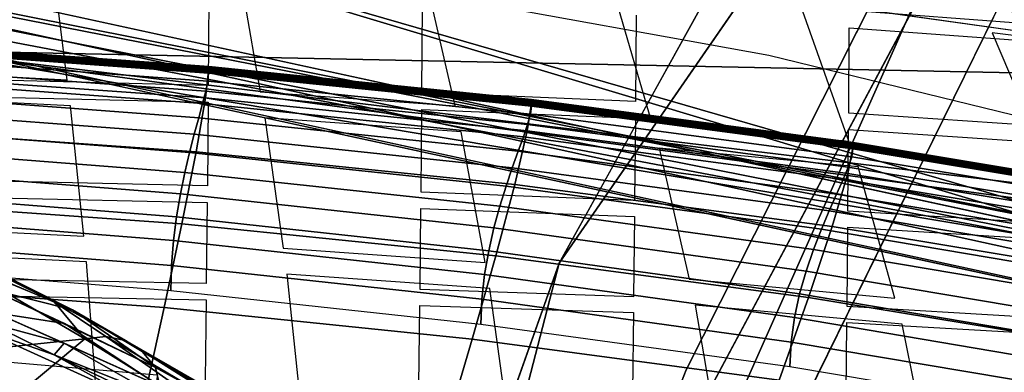
# Model space of a CAD drawing. Units: inches. Extents: x -13.9 to 13.8, y -12 to 14.2.
# Drawn here: x 1.4 to 3, y 7.8 to 8.4 of the extents above; entities that cross this region are included whole.
import ezdxf

# ---------------------------------------------------------------- set-up
doc = ezdxf.new("R2010")
doc.units = ezdxf.units.IN
doc.header["$MEASUREMENT"] = 0
for name, color, linetype in [('Knoll Seating Chair Back Cover', 2, 'Continuous'), ('Knoll Seating Chair Frame', 2, 'Continuous'), ('Knoll Seating Chair Lumbar', 2, 'Continuous'), ('Knoll Seating Chair Seat', 2, 'Continuous')]:
    doc.layers.add(name, color=color, linetype=linetype)

msp = doc.modelspace()

# ---------------------------------------------------------------- linework, layer by layer
at = {"layer": 'Knoll Seating Chair Back Cover'}
for points, invisible_edges in [([(2.6401, 8.3852, 25.856), (1.8208, 8.5334, 25.8717), (1.676, 8.7601, 26.7336), (2.4722, 8.6226, 26.7219)], 10), ([(3.259, 8.4362, 26.6469), (2.4722, 8.6226, 26.7219), (2.4173, 8.6939, 27.0732), (3.1774, 8.5129, 27.0246)], 5), ([(3.4491, 8.188, 25.7679), (2.6401, 8.3852, 25.856), (2.4722, 8.6226, 26.7219), (3.259, 8.4362, 26.6469)], 14), ([(1.4215, 8.5657, 16.0317), (1.7383, 8.5448, 16.0267), (1.777, 8.3236, 16.3355), (1.4493, 8.3441, 16.3457)], 5), ([(2.0569, 8.5204, 16.0216), (2.3769, 8.4923, 16.0165), (2.4408, 8.272, 16.3129), (2.1076, 8.2996, 16.3244)], 5), ([(3.0191, 8.4235, 16.0084), (2.6977, 8.4598, 16.0121), (2.6807, 8.5031, 15.9557), (2.9989, 8.4665, 15.9538)], 15), ([(1.6887, 8.3346, 36.0893), (2.0513, 8.3224, 36.0676), (2.0523, 8.4706, 36.4352), (1.6897, 8.4842, 36.4561)], 5), ([(2.7764, 8.4615, 36.4533), (2.4148, 8.4835, 36.4835), (2.4146, 8.4537, 36.4101), (2.7763, 8.4322, 36.3797)], 15), ([(2.4137, 8.3072, 36.0417), (2.7755, 8.2875, 36.0104), (2.7763, 8.4322, 36.3797), (2.4146, 8.4537, 36.4101)], 5), ([(2.6977, 8.4598, 16.0121), (3.0191, 8.4235, 16.0084), (3.1119, 8.2042, 16.2907), (2.7757, 8.24, 16.3016)], 5), ([(3.1373, 8.4347, 36.4177), (2.7764, 8.4615, 36.4533), (2.7763, 8.4322, 36.3797), (3.1371, 8.4057, 36.344)], 10), ([(2.9989, 8.4665, 15.9538), (3.3171, 8.4259, 15.9529), (3.3408, 8.3832, 16.0058), (3.0191, 8.4235, 16.0084)], 10), ([(1.1253, 8.3605, 16.3549), (1.4493, 8.3441, 16.3457), (1.4549, 8.3, 16.4087), (1.129, 8.3164, 16.4188)], 10), ([(1.6887, 8.3346, 36.0893), (1.326, 8.3437, 36.1064), (1.3258, 8.3147, 36.0326), (1.6885, 8.3058, 36.0154)], 10), ([(1.7847, 8.2796, 16.3975), (1.4549, 8.3, 16.4087), (1.4493, 8.3441, 16.3457), (1.777, 8.3236, 16.3355)], 15), ([(2.0513, 8.3224, 36.0676), (1.6887, 8.3346, 36.0893), (1.6885, 8.3058, 36.0154), (2.0511, 8.2939, 35.9936)], 15), ([(1.777, 8.3236, 16.3355), (2.1076, 8.2996, 16.3244), (2.1178, 8.2557, 16.3852), (1.7847, 8.2796, 16.3975)], 10), ([(2.4137, 8.3072, 36.0417), (2.0513, 8.3224, 36.0676), (2.0511, 8.2939, 35.9936), (2.4135, 8.2789, 35.9675)], 10), ([(1.6873, 8.1639, 35.6451), (2.0499, 8.1531, 35.6226), (2.0511, 8.2939, 35.9936), (1.6885, 8.3058, 36.0154)], 5), ([(2.7755, 8.2875, 36.0104), (2.4137, 8.3072, 36.0417), (2.4135, 8.2789, 35.9675), (2.7753, 8.2595, 35.9361)], 15), ([(1.4549, 8.3, 16.4087), (1.7847, 8.2796, 16.3975), (1.8159, 8.0582, 16.7141), (1.4775, 8.0789, 16.7289)], 5), ([(2.4536, 8.2282, 16.3724), (2.1178, 8.2557, 16.3852), (2.1076, 8.2996, 16.3244), (2.4408, 8.272, 16.3129)], 15), ([(3.1364, 8.263, 35.9738), (2.7755, 8.2875, 36.0104), (2.7753, 8.2595, 35.9361), (3.1363, 8.2353, 35.8993)], 10), ([(2.4123, 8.1394, 35.5957), (2.7742, 8.1213, 35.5635), (2.7753, 8.2595, 35.9361), (2.4135, 8.2789, 35.9675)], 5), ([(2.4408, 8.272, 16.3129), (2.7757, 8.24, 16.3016), (2.7913, 8.1963, 16.3597), (2.4536, 8.2282, 16.3724)], 10), ([(2.1178, 8.2557, 16.3852), (2.4536, 8.2282, 16.3724), (2.5049, 8.0059, 16.6809), (2.1586, 8.0339, 16.698)], 5), ([(3.1305, 8.1606, 16.3473), (2.7913, 8.1963, 16.3597), (2.7757, 8.24, 16.3016), (3.1119, 8.2042, 16.2907)], 15), ([(2.7913, 8.1963, 16.3597), (3.1305, 8.1606, 16.3473), (3.2047, 7.9373, 16.6464), (2.8538, 7.9735, 16.6636)], 5), ([(1.6873, 8.1639, 35.6451), (1.3246, 8.1719, 35.663), (1.3244, 8.1439, 35.5888), (1.687, 8.1361, 35.5708)], 10), ([(2.0499, 8.1531, 35.6226), (1.6873, 8.1639, 35.6451), (1.687, 8.1361, 35.5708), (2.0496, 8.1254, 35.5481)], 15), ([(2.4123, 8.1394, 35.5957), (2.0499, 8.1531, 35.6226), (2.0496, 8.1254, 35.5481), (2.412, 8.112, 35.5211)], 10), ([(1.6855, 7.9982, 35.1986), (2.0481, 7.9885, 35.1752), (2.0496, 8.1254, 35.5481), (1.687, 8.1361, 35.5708)], 5), ([(2.7742, 8.1213, 35.5635), (2.4123, 8.1394, 35.5957), (2.412, 8.112, 35.5211), (2.774, 8.0941, 35.4887)], 15), ([(3.1354, 8.0986, 35.5258), (2.7742, 8.1213, 35.5635), (2.774, 8.0941, 35.4887), (3.1352, 8.0717, 35.4509)], 10), ([(2.4106, 7.976, 35.1474), (2.7727, 7.9593, 35.1141), (2.774, 8.0941, 35.4887), (2.412, 8.112, 35.5211)], 5), ([(1.1441, 8.0956, 16.7419), (1.4775, 8.0789, 16.7289), (1.482, 8.035, 16.7932), (1.1471, 8.0517, 16.8068)], 10), ([(1.8221, 8.0141, 16.7777), (1.482, 8.035, 16.7932), (1.4775, 8.0789, 16.7289), (1.8159, 8.0582, 16.7141)], 15), ([(1.8159, 8.0582, 16.7141), (2.1586, 8.0339, 16.698), (2.1667, 7.9897, 16.7608), (1.8221, 8.0141, 16.7777)], 10), ([(1.482, 8.035, 16.7932), (1.8221, 8.0141, 16.7777), (1.8453, 7.7944, 17.1014), (1.4989, 7.8161, 17.119)], 5), ([(2.5151, 7.9617, 16.7429), (2.1667, 7.9897, 16.7608), (2.1586, 8.0339, 16.698), (2.5049, 8.0059, 16.6809)], 15), ([(1.6855, 7.9982, 35.1986), (1.3229, 8.0052, 35.2173), (1.3226, 7.9777, 35.1429), (1.6852, 7.9708, 35.1241)], 10), ([(2.5049, 8.0059, 16.6809), (2.8538, 7.9735, 16.6636), (2.8662, 7.9292, 16.7247), (2.5151, 7.9617, 16.7429)], 10), ([(2.0481, 7.9885, 35.1752), (1.6855, 7.9982, 35.1986), (1.6852, 7.9708, 35.1241), (2.0478, 7.9612, 35.1005)], 15), ([(2.4106, 7.976, 35.1474), (2.0481, 7.9885, 35.1752), (2.0478, 7.9612, 35.1005), (2.4103, 7.949, 35.0725)], 10), ([(2.1667, 7.9897, 16.7608), (2.5151, 7.9617, 16.7429), (2.5528, 7.74, 17.0616), (2.1969, 7.7691, 17.0821)], 5), ([(1.6835, 7.8348, 34.7509), (2.0461, 7.826, 34.7265), (2.0478, 7.9612, 35.1005), (1.6852, 7.9708, 35.1241)], 5), ([(2.7727, 7.9593, 35.1141), (2.4106, 7.976, 35.1474), (2.4103, 7.949, 35.0725), (2.7724, 7.9325, 35.0391)], 15), ([(3.2194, 7.8929, 16.7066), (2.8662, 7.9292, 16.7247), (2.8538, 7.9735, 16.6636), (3.2047, 7.9373, 16.6464)], 15), ([(3.1341, 7.9381, 35.0754), (2.7727, 7.9593, 35.1141), (2.7724, 7.9325, 35.0391), (3.1338, 7.9115, 35.0002)], 10), ([(2.4087, 7.8147, 34.6977), (2.7709, 7.7991, 34.6633), (2.7724, 7.9325, 35.0391), (2.4103, 7.949, 35.0725)], 5), ([(2.8662, 7.9292, 16.7247), (3.2194, 7.8929, 16.7066), (3.2737, 7.6688, 17.0193), (2.912, 7.7063, 17.0405)], 5)]:
    msp.add_3dface(points, dxfattribs=dict(at, invisible_edges=invisible_edges))
at = {"layer": 'Knoll Seating Chair Frame'}
for points, invisible_edges in [([(3.5426, 9.8948, 14.8784), (3.423, 9.6818, 14.6414), (2.2842, 8.0331, 12.9332), (3.2588, 9.7923, 14.7026)], 8), ([(2.3845, 8.0574, 13.4568), (3.1158, 9.2961, 14.9319), (3.2583, 9.7925, 14.7027), (2.2842, 8.0331, 12.9332)], 9), ([(7.3242, 8.1031, 30.3393), (4.2556, 9.1242, 29.5837), (0, 9.7345, 29.2625), (4.2456, 9.1054, 29.6183)], 8), ([(3.0433, 8.4954, 15.0088), (2.4998, 7.8518, 13.305), (3.423, 9.6818, 14.6414), (3.2488, 9.0627, 14.955)], 1), ([(2.2145, 7.2107, 14.188), (3.0431, 8.91, 15.3331), (3.1158, 9.2961, 14.9319), (2.3845, 8.0574, 13.4568)], 13), ([(2.3368, 8.9342, 29.6771), (5.1879, 8.1493, 30.1538), (7.3086, 8.0894, 30.3632), (3.6117, 9.2388, 29.54)], 8), ([(0, 8.8579, 29.6447), (3.5241, 8.3617, 29.9011), (2.3368, 8.9342, 29.6771), (0, 8.8579, 29.6447)], 12), ([(3.0699, 8.8107, 15.6855), (3.0684, 8.8128, 15.6731), (3.0431, 8.91, 15.3331), (2.2145, 7.2107, 14.188)], 4), ([(4.4116, 7.7122, 25.6987), (0, 8.7705, 25.7621), (0, 8.6714, 25.776)], 3), ([(0, 8.7705, 25.7621), (4.4116, 7.7122, 25.6987), (4.4577, 7.8003, 25.6818), (0, 8.7705, 25.7621)], 3), ([(0, 8.6661, 25.2774), (4.4577, 7.7008, 25.1967), (5.4543, 6.4141, 24.8892), (2.6548, 7.4032, 25.1524)], 10), ([(0, 8.6661, 25.2774), (0, 8.6661, 25.2774), (2.6548, 7.4032, 25.1524), (0, 7.7209, 25.2137)], 3), ([(2.4998, 7.8518, 13.305), (3.0433, 8.4954, 15.0088), (2.2941, 6.9724, 13.8609), (2.4998, 7.8518, 13.305)], 13), ([(2.3845, 8.0574, 13.4568), (2.2842, 8.0331, 12.9332), (1.5202, 5.8814, 11.5889), (1.5888, 5.3728, 12.992)], 9), ([(1.5929, 5.0519, 13.5508), (2.2145, 7.2107, 14.188), (2.3845, 8.0574, 13.4568), (1.5888, 5.3728, 12.992)], 14), ([(2.2941, 6.9724, 13.8609), (1.7744, 5.3998, 12.7842), (1.7153, 5.8375, 11.5756), (2.4998, 7.8518, 13.305)], 9)]:
    msp.add_3dface(points, dxfattribs=dict(at, invisible_edges=invisible_edges))
for points in [[(2.2842, 8.0331, 12.9332), (3.423, 9.6818, 14.6414), (1.7153, 5.8375, 11.5756), (2.2842, 8.0331, 12.9332)], [(2.4998, 7.8518, 13.305), (1.7153, 5.8375, 11.5756), (3.423, 9.6818, 14.6414), (2.4998, 7.8518, 13.305)], [(4.8029, 8.476, 28.7538), (4.9961, 8.3164, 28.7495), (1.2035, 8.3936, 28.31), (1.182, 9.1973, 28.3665)], [(5.1879, 8.1493, 30.1538), (2.3368, 8.9342, 29.6771), (3.5241, 8.3617, 29.9011), (5.1879, 8.1493, 30.1538)], [(4.9535, 7.7662, 28.9887), (3.5241, 8.3617, 29.9011), (0, 8.8579, 29.6447), (1.2035, 8.3936, 28.31)], [(4.8875, 8.439, 15.8086), (3.0702, 8.8116, 15.6848), (2.2146, 7.2107, 14.188), (4.0979, 7.416, 14.6248)], [(0, 8.7705, 25.7621), (4.4577, 7.8003, 25.6818), (4.5033, 7.7393, 25.2644), (0, 8.7268, 25.3481)], [(0, 8.7268, 25.3481), (4.5033, 7.7393, 25.2644), (3.931, 7.9444, 25.2691), (0, 8.7268, 25.3481)], [(0, 8.7268, 25.3481), (3.931, 7.9444, 25.2691), (0, 8.7172, 25.3166), (0, 8.7268, 25.3481)], [(3.9215, 7.9206, 25.2333), (0, 8.6958, 25.2916), (0, 8.7172, 25.3166), (3.931, 7.9444, 25.2691)], [(3.9215, 7.9206, 25.2333), (0, 8.6661, 25.2774), (0, 8.6958, 25.2916), (3.9215, 7.9206, 25.2333)], [(0, 8.6714, 25.776), (1.2889, 8.6507, 26.3855), (4.4116, 7.7122, 25.6987), (0, 8.6714, 25.776)], [(0, 8.6661, 25.2774), (3.9215, 7.9206, 25.2333), (4.4577, 7.7008, 25.1967), (0, 8.6661, 25.2774)], [(1.2889, 8.6507, 26.3855), (1.2686, 7.8212, 26.5841), (6.1799, 6.4704, 26.4664), (5.0505, 7.5638, 26.3414)], [(1.2889, 8.6507, 26.3855), (5.0505, 7.5638, 26.3414), (4.4116, 7.7122, 25.6987), (1.2889, 8.6507, 26.3855)], [(4.6947, 8.2601, 15.2155), (3.9715, 7.2558, 14.2637), (2.2941, 6.9724, 13.8609), (3.0433, 8.4954, 15.0088)], [(5.0136, 7.9321, 28.6803), (1.2035, 8.3936, 28.31), (4.9961, 8.3164, 28.7495), (5.0049, 8.1564, 28.709)], [(5.0136, 7.9321, 28.6803), (5.3073, 7.8395, 28.7431), (1.2035, 8.3936, 28.31), (5.0136, 7.9321, 28.6803)], [(1.2035, 8.3936, 28.31), (5.3073, 7.8395, 28.7431), (7.2451, 7.3266, 29.4155), (4.9535, 7.7662, 28.9887)], [(1.5202, 5.8814, 11.5889), (2.2842, 8.0331, 12.9332), (1.7153, 5.8375, 11.5756), (1.5202, 5.8814, 11.5889)], [(1.3308, 7.6865, 15.2413), (1.3398, 7.8659, 15.2584), (1.6024, 7.8437, 15.2578), (1.5921, 7.6671, 15.2373)]]:
    msp.add_3dface(points, dxfattribs=at)
at = {"layer": 'Knoll Seating Chair Lumbar'}
for points in [[(0.7972, 7.8321, 22.4835), (1.2397, 8.0445, 22.7694), (1.4795, 7.9045, 22.4144)], [(1.4275, 7.9675, 22.5387), (1.2397, 8.0445, 22.7694), (1.2674, 8.0467, 22.7843)], [(1.4275, 7.9675, 22.5387), (1.4795, 7.9045, 22.4144), (1.2397, 8.0445, 22.7694)], [(1.4275, 7.9675, 22.5387), (1.2674, 8.0467, 22.7843), (1.2927, 8.0367, 22.8003)], [(1.2927, 8.0367, 22.8003), (1.3116, 8.0162, 22.8149), (1.4585, 7.9537, 22.5703)], [(1.4275, 7.9675, 22.5387), (1.2927, 8.0367, 22.8003), (1.4585, 7.9537, 22.5703)], [(1.4585, 7.9537, 22.5703), (1.3116, 8.0162, 22.8149), (1.3213, 7.9882, 22.8258)], [(1.5996, 7.8561, 22.4512), (1.4585, 7.9537, 22.5703), (1.3213, 7.9882, 22.8258)], [(1.4449, 7.9304, 22.6371), (1.3213, 7.9882, 22.8258), (1.3278, 7.9485, 22.8353)], [(1.3213, 7.9882, 22.8258), (1.4449, 7.9304, 22.6371), (1.5996, 7.8561, 22.4512)], [(1.4275, 7.9675, 22.5387), (1.5151, 7.9084, 22.4197), (1.4795, 7.9045, 22.4144)], [(1.5483, 7.9019, 22.4325), (1.4275, 7.9675, 22.5387), (1.4585, 7.9537, 22.5703)], [(1.5483, 7.9019, 22.4325), (1.5151, 7.9084, 22.4197), (1.4275, 7.9675, 22.5387)], [(1.5765, 7.8833, 22.4454), (1.5483, 7.9019, 22.4325), (1.4585, 7.9537, 22.5703)], [(1.5996, 7.8561, 22.4512), (1.5765, 7.8833, 22.4454), (1.4585, 7.9537, 22.5703)], [(1.4445, 7.897, 22.6537), (1.3278, 7.9485, 22.8353), (1.316, 7.9318, 22.8309)], [(1.6069, 7.8244, 22.4766), (1.4449, 7.9304, 22.6371), (1.3278, 7.9485, 22.8353)], [(1.3278, 7.9485, 22.8353), (1.4445, 7.897, 22.6537), (1.6069, 7.8244, 22.4766)], [(1.2995, 7.9219, 22.8227), (0.808, 7.7168, 22.5629), (1.5604, 7.8038, 22.4934)], [(1.4276, 7.8774, 22.6472), (1.316, 7.9318, 22.8309), (1.2995, 7.9219, 22.8227)], [(1.5604, 7.8038, 22.4934), (1.4276, 7.8774, 22.6472), (1.2995, 7.9219, 22.8227)], [(1.4276, 7.8774, 22.6472), (1.4445, 7.897, 22.6537), (1.316, 7.9318, 22.8309)], [(1.6069, 7.8244, 22.4766), (1.5996, 7.8561, 22.4512), (1.4449, 7.9304, 22.6371)], [(1.1639, 7.6415, 22.2052), (0.7972, 7.8321, 22.4835), (1.4795, 7.9045, 22.4144)], [(1.1639, 7.6415, 22.2052), (1.4795, 7.9045, 22.4144), (1.8598, 7.6669, 22.1179)], [(1.8598, 7.6669, 22.1179), (1.4795, 7.9045, 22.4144), (1.5151, 7.9084, 22.4197)], [(1.8954, 7.6832, 22.1351), (1.5151, 7.9084, 22.4197), (1.5483, 7.9019, 22.4325)], [(1.8598, 7.6669, 22.1179), (1.5151, 7.9084, 22.4197), (1.8954, 7.6832, 22.1351)], [(1.5483, 7.9019, 22.4325), (1.5765, 7.8833, 22.4454), (1.9192, 7.6882, 22.1755)], [(1.8954, 7.6832, 22.1351), (1.5483, 7.9019, 22.4325), (1.9192, 7.6882, 22.1755)], [(1.4276, 7.8774, 22.6472), (1.5997, 7.8088, 22.4777), (1.4445, 7.897, 22.6537)], [(1.5997, 7.8088, 22.4777), (1.6069, 7.8244, 22.4766), (1.4445, 7.897, 22.6537)], [(1.4276, 7.8774, 22.6472), (1.5924, 7.7989, 22.4754), (1.5997, 7.8088, 22.4777)], [(1.5604, 7.8038, 22.4934), (1.5924, 7.7989, 22.4754), (1.4276, 7.8774, 22.6472)], [(1.5765, 7.8833, 22.4454), (1.991, 7.6393, 22.1767), (1.9192, 7.6882, 22.1755)], [(1.5765, 7.8833, 22.4454), (1.5996, 7.8561, 22.4512), (1.991, 7.6393, 22.1767)], [(1.991, 7.6393, 22.1767), (1.5996, 7.8561, 22.4512), (1.6069, 7.8244, 22.4766)]]:
    msp.add_3dface(points, dxfattribs=at)
at = {"layer": 'Knoll Seating Chair Seat'}
for points in [[(1.1368, 8.3525, 15.7157), (1.6841, 8.3134, 15.7125), (1.6899, 8.364, 15.5388), (1.1406, 8.4034, 15.5421)], [(1.1404, 8.4031, 15.4603), (1.6895, 8.3633, 15.4604), (1.6894, 8.3617, 15.4507), (1.1403, 8.4016, 15.4501)], [(1.1405, 8.4053, 15.4811), (1.6896, 8.3656, 15.4802), (1.6895, 8.3646, 15.4703), (1.1404, 8.4043, 15.4707)], [(1.1404, 8.4043, 15.4707), (1.6895, 8.3646, 15.4703), (1.6895, 8.3633, 15.4604), (1.1404, 8.4031, 15.4603)], [(1.1406, 8.4061, 15.502), (1.6897, 8.3666, 15.4999), (1.6897, 8.3662, 15.49), (1.1405, 8.4059, 15.4916)], [(1.1405, 8.4059, 15.4916), (1.6897, 8.3662, 15.49), (1.6896, 8.3656, 15.4802), (1.1405, 8.4053, 15.4811)], [(1.1406, 8.406, 15.5123), (1.6898, 8.3665, 15.5098), (1.6897, 8.3666, 15.4999), (1.1406, 8.4061, 15.502)], [(1.1406, 8.4055, 15.5225), (1.6898, 8.3661, 15.5196), (1.6898, 8.3665, 15.5098), (1.1406, 8.406, 15.5123)], [(1.1406, 8.4047, 15.5324), (1.6898, 8.3652, 15.5293), (1.6898, 8.3661, 15.5196), (1.1406, 8.4055, 15.5225)], [(1.1406, 8.4034, 15.5421), (1.6899, 8.364, 15.5388), (1.6898, 8.3652, 15.5293), (1.1406, 8.4047, 15.5324)], [(1.1403, 8.3953, 15.4208), (1.6893, 8.3554, 15.4221), (1.6881, 8.3417, 15.3769), (1.1395, 8.3816, 15.3756)], [(1.1403, 8.4016, 15.4501), (1.6894, 8.3617, 15.4507), (1.6894, 8.3599, 15.441), (1.1403, 8.3997, 15.4401)], [(1.1403, 8.3997, 15.4401), (1.6894, 8.3599, 15.441), (1.6893, 8.3578, 15.4315), (1.1403, 8.3977, 15.4303)], [(1.1403, 8.3977, 15.4303), (1.6893, 8.3578, 15.4315), (1.6893, 8.3554, 15.4221), (1.1403, 8.3953, 15.4208)], [(1.1395, 8.3816, 15.3756), (1.6881, 8.3417, 15.3769), (1.6846, 8.3245, 15.3334), (1.1371, 8.3645, 15.332)], [(1.1371, 8.3645, 15.332), (1.6846, 8.3245, 15.3334), (1.6793, 8.3038, 15.2917), (1.1336, 8.3441, 15.2902)], [(1.6841, 8.3134, 15.7125), (2.23, 8.2577, 15.7083), (2.2376, 8.308, 15.5346), (1.6899, 8.364, 15.5388)], [(1.6893, 8.3554, 15.4221), (2.237, 8.2994, 15.4242), (2.2353, 8.2857, 15.379), (1.6881, 8.3417, 15.3769)], [(1.6894, 8.3599, 15.441), (2.237, 8.3038, 15.4427), (2.237, 8.3017, 15.4335), (1.6893, 8.3578, 15.4315)], [(1.6893, 8.3578, 15.4315), (2.237, 8.3017, 15.4335), (2.237, 8.2994, 15.4242), (1.6893, 8.3554, 15.4221)], [(1.6895, 8.3633, 15.4604), (2.2371, 8.3072, 15.461), (2.2371, 8.3056, 15.4519), (1.6894, 8.3617, 15.4507)], [(1.6894, 8.3617, 15.4507), (2.2371, 8.3056, 15.4519), (2.237, 8.3038, 15.4427), (1.6894, 8.3599, 15.441)], [(1.6896, 8.3656, 15.4802), (2.2373, 8.3095, 15.4791), (2.2372, 8.3085, 15.47), (1.6895, 8.3646, 15.4703)], [(1.6895, 8.3646, 15.4703), (2.2372, 8.3085, 15.47), (2.2371, 8.3072, 15.461), (1.6895, 8.3633, 15.4604)], [(1.6897, 8.3662, 15.49), (2.2374, 8.3102, 15.4882), (2.2373, 8.3095, 15.4791), (1.6896, 8.3656, 15.4802)], [(1.6897, 8.3666, 15.4999), (2.2374, 8.3105, 15.4974), (2.2374, 8.3102, 15.4882), (1.6897, 8.3662, 15.49)], [(1.6898, 8.3665, 15.5098), (2.2375, 8.3104, 15.5066), (2.2374, 8.3105, 15.4974), (1.6897, 8.3666, 15.4999)], [(1.6898, 8.3661, 15.5196), (2.2376, 8.31, 15.5158), (2.2375, 8.3104, 15.5066), (1.6898, 8.3665, 15.5098)], [(1.6898, 8.3652, 15.5293), (2.2376, 8.3092, 15.5252), (2.2376, 8.31, 15.5158), (1.6898, 8.3661, 15.5196)], [(1.6899, 8.364, 15.5388), (2.2376, 8.308, 15.5346), (2.2376, 8.3092, 15.5252), (1.6898, 8.3652, 15.5293)], [(1.1262, 8.2603, 15.8712), (1.6682, 8.2216, 15.868), (1.6841, 8.3134, 15.7125), (1.1368, 8.3525, 15.7157)], [(1.1336, 8.3441, 15.2902), (1.6793, 8.3038, 15.2917), (1.6727, 8.2796, 15.252), (1.1292, 8.3201, 15.2504)], [(1.6881, 8.3417, 15.3769), (2.2353, 8.2857, 15.379), (2.2306, 8.2684, 15.3354), (1.6846, 8.3245, 15.3334)], [(1.1292, 8.3201, 15.2504), (1.6727, 8.2796, 15.252), (1.6652, 8.2518, 15.2148), (1.1242, 8.2927, 15.213)], [(1.6846, 8.3245, 15.3334), (2.2306, 8.2684, 15.3354), (2.2236, 8.2475, 15.2935), (1.6793, 8.3038, 15.2917)], [(1.6682, 8.2216, 15.868), (2.2088, 8.1666, 15.8638), (2.23, 8.2577, 15.7083), (1.6841, 8.3134, 15.7125)], [(1.6793, 8.3038, 15.2917), (2.2236, 8.2475, 15.2935), (2.2147, 8.223, 15.2537), (1.6727, 8.2796, 15.252)], [(2.23, 8.2577, 15.7083), (2.7738, 8.1853, 15.704), (2.7834, 8.235, 15.5302), (2.2376, 8.308, 15.5346)], [(2.2371, 8.3056, 15.4519), (2.7828, 8.2329, 15.4533), (2.7827, 8.2311, 15.4447), (2.237, 8.3038, 15.4427)], [(2.237, 8.3038, 15.4427), (2.7827, 8.2311, 15.4447), (2.7827, 8.2291, 15.4359), (2.237, 8.3017, 15.4335)], [(2.2372, 8.3085, 15.47), (2.7829, 8.2357, 15.47), (2.7828, 8.2345, 15.4617), (2.2371, 8.3072, 15.461)], [(2.2371, 8.3072, 15.461), (2.7828, 8.2345, 15.4617), (2.7828, 8.2329, 15.4533), (2.2371, 8.3056, 15.4519)], [(2.2373, 8.3095, 15.4791), (2.783, 8.2367, 15.4782), (2.7829, 8.2357, 15.47), (2.2372, 8.3085, 15.47)], [(2.2374, 8.3102, 15.4882), (2.7831, 8.2373, 15.4864), (2.783, 8.2367, 15.4782), (2.2373, 8.3095, 15.4791)], [(2.2374, 8.3105, 15.4974), (2.7832, 8.2376, 15.4948), (2.7831, 8.2373, 15.4864), (2.2374, 8.3102, 15.4882)], [(2.2375, 8.3104, 15.5066), (2.7833, 8.2375, 15.5033), (2.7832, 8.2376, 15.4948), (2.2374, 8.3105, 15.4974)], [(2.2376, 8.31, 15.5158), (2.7833, 8.2371, 15.5119), (2.7833, 8.2375, 15.5033), (2.2375, 8.3104, 15.5066)], [(2.2376, 8.3092, 15.5252), (2.7834, 8.2362, 15.5209), (2.7833, 8.2371, 15.5119), (2.2376, 8.31, 15.5158)], [(2.2376, 8.308, 15.5346), (2.7834, 8.235, 15.5302), (2.7834, 8.2362, 15.5209), (2.2376, 8.3092, 15.5252)], [(1.1242, 8.2927, 15.213), (1.6652, 8.2518, 15.2148), (1.6572, 8.2208, 15.1802), (1.1189, 8.262, 15.1782)], [(2.237, 8.2994, 15.4242), (2.7826, 8.2268, 15.4268), (2.7805, 8.2132, 15.3814), (2.2353, 8.2857, 15.379)], [(2.237, 8.3017, 15.4335), (2.7827, 8.2291, 15.4359), (2.7826, 8.2268, 15.4268), (2.237, 8.2994, 15.4242)], [(1.6727, 8.2796, 15.252), (2.2147, 8.223, 15.2537), (2.2047, 8.1949, 15.2163), (1.6652, 8.2518, 15.2148)], [(2.2353, 8.2857, 15.379), (2.7805, 8.2132, 15.3814), (2.7747, 8.1959, 15.3375), (2.2306, 8.2684, 15.3354)], [(1.1101, 8.1378, 16.0042), (1.6442, 8.0997, 16.001), (1.6682, 8.2216, 15.868), (1.1262, 8.2603, 15.8712)], [(1.1189, 8.262, 15.1782), (1.6572, 8.2208, 15.1802), (1.6493, 8.1869, 15.1483), (1.1136, 8.2284, 15.1461)], [(2.2088, 8.1666, 15.8638), (2.7474, 8.0949, 15.8595), (2.7738, 8.1853, 15.704), (2.23, 8.2577, 15.7083)], [(2.2306, 8.2684, 15.3354), (2.7747, 8.1959, 15.3375), (2.7659, 8.1748, 15.2953), (2.2236, 8.2475, 15.2935)], [(1.6652, 8.2518, 15.2148), (2.2047, 8.1949, 15.2163), (2.1941, 8.1636, 15.1815), (1.6572, 8.2208, 15.1802)], [(2.2236, 8.2475, 15.2935), (2.7659, 8.1748, 15.2953), (2.7549, 8.1501, 15.2551), (2.2147, 8.223, 15.2537)], [(2.783, 8.2367, 15.4782), (3.3262, 8.1466, 15.4774), (3.3261, 8.1457, 15.4699), (2.7829, 8.2357, 15.47)], [(2.7831, 8.2373, 15.4864), (3.3263, 8.1471, 15.485), (3.3262, 8.1466, 15.4774), (2.783, 8.2367, 15.4782)], [(2.7832, 8.2376, 15.4948), (3.3263, 8.1474, 15.4926), (3.3263, 8.1471, 15.485), (2.7831, 8.2373, 15.4864)], [(2.7833, 8.2375, 15.5033), (3.3264, 8.1473, 15.5005), (3.3263, 8.1474, 15.4926), (2.7832, 8.2376, 15.4948)], [(2.7833, 8.2371, 15.5119), (3.3265, 8.1468, 15.5087), (3.3264, 8.1473, 15.5005), (2.7833, 8.2375, 15.5033)], [(2.7834, 8.2362, 15.5209), (3.3265, 8.146, 15.5173), (3.3265, 8.1468, 15.5087), (2.7833, 8.2371, 15.5119)], [(2.7834, 8.235, 15.5302), (3.3265, 8.1448, 15.5265), (3.3265, 8.146, 15.5173), (2.7834, 8.2362, 15.5209)], [(1.1136, 8.2284, 15.1461), (1.6493, 8.1869, 15.1483), (1.6418, 8.1505, 15.1192), (1.1087, 8.1922, 15.1168)], [(1.6442, 8.0997, 16.001), (2.1768, 8.0453, 15.9968), (2.2088, 8.1666, 15.8638), (1.6682, 8.2216, 15.868)], [(1.6572, 8.2208, 15.1802), (2.1941, 8.1636, 15.1815), (2.1835, 8.1295, 15.1494), (1.6493, 8.1869, 15.1483)], [(2.2147, 8.223, 15.2537), (2.7549, 8.1501, 15.2551), (2.7423, 8.1219, 15.2172), (2.2047, 8.1949, 15.2163)], [(2.7738, 8.1853, 15.704), (3.3151, 8.0958, 15.7004), (3.3265, 8.1448, 15.5265), (2.7834, 8.235, 15.5302)], [(2.7826, 8.2268, 15.4268), (3.3258, 8.137, 15.429), (3.3232, 8.1236, 15.3835), (2.7805, 8.2132, 15.3814)], [(2.7827, 8.2291, 15.4359), (3.3258, 8.1393, 15.438), (3.3258, 8.137, 15.429), (2.7826, 8.2268, 15.4268)], [(2.7828, 8.2329, 15.4533), (3.3259, 8.143, 15.4545), (3.3258, 8.1413, 15.4465), (2.7827, 8.2311, 15.4447)], [(2.7827, 8.2311, 15.4447), (3.3258, 8.1413, 15.4465), (3.3258, 8.1393, 15.438), (2.7827, 8.2291, 15.4359)], [(2.7829, 8.2357, 15.47), (3.3261, 8.1457, 15.4699), (3.326, 8.1445, 15.4623), (2.7828, 8.2345, 15.4617)], [(2.7828, 8.2345, 15.4617), (3.326, 8.1445, 15.4623), (3.3259, 8.143, 15.4545), (2.7828, 8.2329, 15.4533)], [(2.7805, 8.2132, 15.3814), (3.3232, 8.1236, 15.3835), (3.3163, 8.1063, 15.3393), (2.7747, 8.1959, 15.3375)], [(1.1087, 8.1922, 15.1168), (1.6418, 8.1505, 15.1192), (1.6352, 8.1117, 15.093), (1.1043, 8.1536, 15.0904)], [(1.6493, 8.1869, 15.1483), (2.1835, 8.1295, 15.1494), (2.1735, 8.0928, 15.1202), (1.6418, 8.1505, 15.1192)], [(2.2047, 8.1949, 15.2163), (2.7423, 8.1219, 15.2172), (2.7291, 8.0904, 15.1819), (2.1941, 8.1636, 15.1815)], [(2.7747, 8.1959, 15.3375), (3.3163, 8.1063, 15.3393), (3.3057, 8.0852, 15.2966), (2.7659, 8.1748, 15.2953)], [(2.7474, 8.0949, 15.8595), (3.2835, 8.0064, 15.8558), (3.3151, 8.0958, 15.7004), (2.7738, 8.1853, 15.704)], [(2.7659, 8.1748, 15.2953), (3.3057, 8.0852, 15.2966), (3.2925, 8.0605, 15.2557), (2.7549, 8.1501, 15.2551)], [(1.1043, 8.1536, 15.0904), (1.6352, 8.1117, 15.093), (1.6299, 8.0711, 15.0696), (1.1007, 8.1131, 15.0668)], [(2.1768, 8.0453, 15.9968), (2.7075, 7.9746, 15.9924), (2.7474, 8.0949, 15.8595), (2.2088, 8.1666, 15.8638)], [(2.1941, 8.1636, 15.1815), (2.7291, 8.0904, 15.1819), (2.7158, 8.0562, 15.1493), (2.1835, 8.1295, 15.1494)], [(1.09, 7.9953, 16.1157), (1.614, 7.9578, 16.1124), (1.6442, 8.0997, 16.001), (1.1101, 8.1378, 16.0042)], [(1.6418, 8.1505, 15.1192), (2.1735, 8.0928, 15.1202), (2.1646, 8.054, 15.0939), (1.6352, 8.1117, 15.093)], [(2.7549, 8.1501, 15.2551), (3.2925, 8.0605, 15.2557), (3.2775, 8.0323, 15.2172), (2.7423, 8.1219, 15.2172)], [(2.1835, 8.1295, 15.1494), (2.7158, 8.0562, 15.1493), (2.7033, 8.0195, 15.1196), (2.1735, 8.0928, 15.1202)], [(2.7423, 8.1219, 15.2172), (3.2775, 8.0323, 15.2172), (3.2616, 8.0009, 15.1811), (2.7291, 8.0904, 15.1819)], [(1.1007, 8.1131, 15.0668), (1.6299, 8.0711, 15.0696), (1.6264, 8.0291, 15.0488), (1.0984, 8.0709, 15.0458)], [(1.6352, 8.1117, 15.093), (2.1646, 8.054, 15.0939), (2.1576, 8.0135, 15.0704), (1.6299, 8.0711, 15.0696)], [(1.614, 7.9578, 16.1124), (2.1366, 7.9041, 16.1081), (2.1768, 8.0453, 15.9968), (1.6442, 8.0997, 16.001)], [(2.1735, 8.0928, 15.1202), (2.7033, 8.0195, 15.1196), (2.6922, 7.9808, 15.0929), (2.1646, 8.054, 15.0939)], [(2.7075, 7.9746, 15.9924), (3.2357, 7.8873, 15.9886), (3.2835, 8.0064, 15.8558), (2.7474, 8.0949, 15.8595)], [(2.7291, 8.0904, 15.1819), (3.2616, 8.0009, 15.1811), (3.2457, 7.9667, 15.1479), (2.7158, 8.0562, 15.1493)], [(1.0984, 8.0709, 15.0458), (1.6264, 8.0291, 15.0488), (1.6251, 7.986, 15.0304), (1.0976, 8.0276, 15.0274)], [(1.6299, 8.0711, 15.0696), (2.1576, 8.0135, 15.0704), (2.1529, 7.9717, 15.0496), (1.6264, 8.0291, 15.0488)], [(2.1646, 8.054, 15.0939), (2.6922, 7.9808, 15.0929), (2.6834, 7.9405, 15.0692), (2.1576, 8.0135, 15.0704)], [(2.7158, 8.0562, 15.1493), (3.2457, 7.9667, 15.1479), (3.2307, 7.9303, 15.1176), (2.7033, 8.0195, 15.1196)], [(2.1366, 7.9041, 16.1081), (2.6574, 7.8343, 16.1036), (2.7075, 7.9746, 15.9924), (2.1768, 8.0453, 15.9968)], [(1.6264, 8.0291, 15.0488), (2.1529, 7.9717, 15.0496), (2.1512, 7.929, 15.0312), (1.6251, 7.986, 15.0304)], [(2.7033, 8.0195, 15.1196), (3.2307, 7.9303, 15.1176), (3.2175, 7.8918, 15.0904), (2.6922, 7.9808, 15.0929)], [(2.1576, 8.0135, 15.0704), (2.6834, 7.9405, 15.0692), (2.6776, 7.899, 15.0483), (2.1529, 7.9717, 15.0496)], [(1.0672, 7.8398, 16.2082), (1.5799, 7.803, 16.2049), (1.614, 7.9578, 16.1124), (1.09, 7.9953, 16.1157)], [(2.1529, 7.9717, 15.0496), (2.6776, 7.899, 15.0483), (2.6755, 7.8569, 15.03), (2.1512, 7.929, 15.0312)], [(2.6574, 7.8343, 16.1036), (3.1758, 7.7485, 16.0996), (3.2357, 7.8873, 15.9886), (2.7075, 7.9746, 15.9924)], [(2.6922, 7.9808, 15.0929), (3.2175, 7.8918, 15.0904), (3.2069, 7.8519, 15.0663), (2.6834, 7.9405, 15.0692)], [(1.5799, 7.803, 16.2049), (2.0911, 7.7499, 16.2006), (2.1366, 7.9041, 16.1081), (1.614, 7.9578, 16.1124)], [(2.6834, 7.9405, 15.0692), (3.2069, 7.8519, 15.0663), (3.2, 7.811, 15.0452), (2.6776, 7.899, 15.0483)], [(2.0911, 7.7499, 16.2006), (2.6006, 7.6812, 16.1958), (2.6574, 7.8343, 16.1036), (2.1366, 7.9041, 16.1081)], [(2.6776, 7.899, 15.0483), (3.2, 7.811, 15.0452), (3.1974, 7.7696, 15.0268), (2.6755, 7.8569, 15.03)]]:
    msp.add_3dface(points, dxfattribs=at)

doc.saveas('drawing.dxf')
